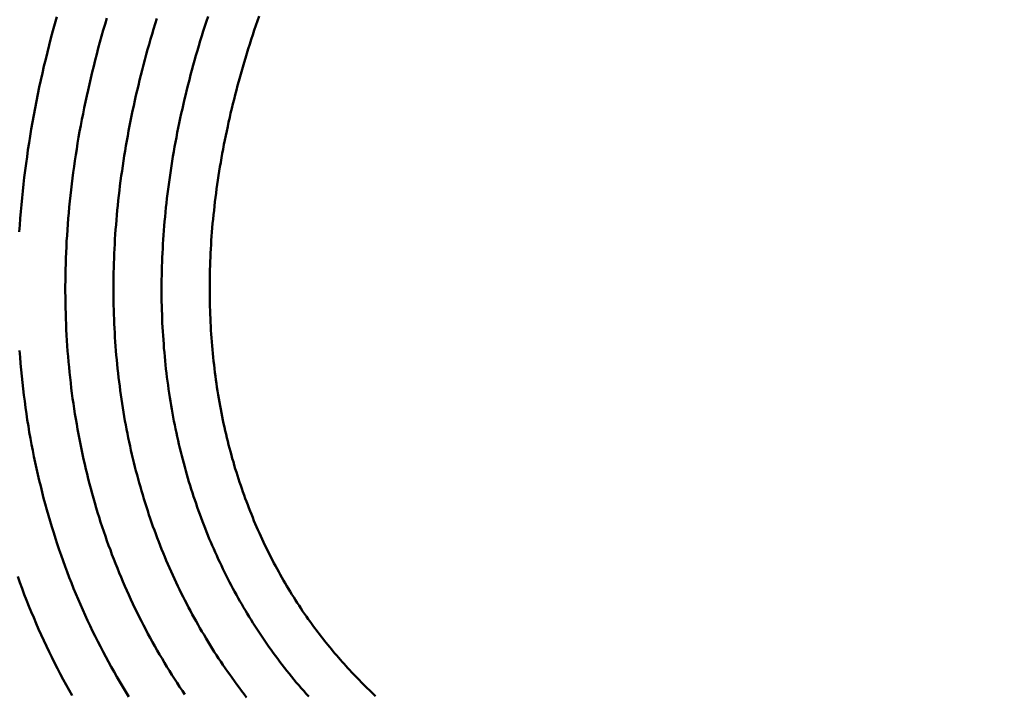
# Model space of a CAD drawing. Units: millimetres. Extents: x 0 to 1429, y 0 to 297.
# Drawn here: x 88 to 89, y 120 to 120 of the extents above; entities that cross this region are included whole.
import ezdxf

# ---------------------------------------------------------------- set-up
doc = ezdxf.new("R2010")
doc.units = ezdxf.units.MM
doc.header["$LTSCALE"] = 0.617951
doc.linetypes.add('CENTER', pattern=[50.8, 31.75, -6.35, 6.35, -6.35])
doc.layers.add('NoLayerName_005', color=7, linetype='Continuous')
doc.layers.add('NoLayerName_008', color=7, linetype='Continuous')

msp = doc.modelspace()

# ---------------------------------------------------------------- linework, layer by layer
at = {"layer": 'NoLayerName_005', "color": 3, "linetype": 'Continuous', "lineweight": 50}
for points in [[(88.208677, 120.364512), (88.206677, 120.357112), (88.204677, 120.349812), (88.202677, 120.342512), (88.200777, 120.335112), (88.198977, 120.327812), (88.197177, 120.320512), (88.195377, 120.313212), (88.193777, 120.305912), (88.192077, 120.298612), (88.190577, 120.291412), (88.188977, 120.284112), (88.187577, 120.276812), (88.186177, 120.269612), (88.184777, 120.262412), (88.183477, 120.255112), (88.182177, 120.247912), (88.180977, 120.240712), (88.179877, 120.233512), (88.178777, 120.226312), (88.177777, 120.219212), (88.176777, 120.212012), (88.175877, 120.204912), (88.174977, 120.197712), (88.174077, 120.190612), (88.173377, 120.183512), (88.172577, 120.176412), (88.171977, 120.169312), (88.171377, 120.162312), (88.170777, 120.155212), (88.170277, 120.148212), (88.169777, 120.141212)], [(88.260677, 120.363112), (88.258877, 120.356812), (88.257077, 120.350612), (88.255277, 120.344312), (88.253577, 120.338112), (88.251877, 120.331912), (88.250177, 120.325712), (88.248577, 120.319512), (88.247077, 120.313312), (88.245477, 120.307112), (88.243977, 120.300912), (88.242577, 120.294712), (88.241177, 120.288512), (88.239777, 120.282312), (88.238477, 120.276212), (88.237177, 120.270012), (88.235977, 120.263912), (88.234777, 120.257712), (88.233577, 120.251612), (88.232477, 120.245512), (88.231377, 120.239412), (88.230377, 120.233312), (88.229377, 120.227212), (88.228477, 120.221112), (88.227477, 120.215012), (88.226677, 120.209012), (88.225777, 120.202912), (88.225077, 120.196912), (88.224277, 120.190912), (88.223577, 120.184912), (88.222877, 120.178912), (88.222277, 120.172912), (88.221677, 120.166912), (88.221077, 120.161012), (88.220577, 120.155012), (88.220177, 120.149112), (88.219677, 120.143212), (88.219377, 120.137312), (88.218977, 120.131412), (88.218677, 120.125512), (88.218377, 120.119712), (88.218177, 120.113912), (88.217977, 120.108012), (88.217877, 120.102212), (88.217777, 120.096512), (88.217677, 120.090712), (88.217577, 120.084912), (88.217577, 120.079212), (88.217677, 120.073512), (88.217677, 120.067812), (88.217777, 120.062112), (88.217977, 120.056512), (88.218177, 120.050812), (88.218377, 120.045212), (88.218577, 120.039612), (88.218877, 120.034012), (88.219277, 120.028412), (88.219577, 120.022812), (88.219977, 120.017312), (88.220477, 120.011812), (88.220877, 120.006312), (88.221477, 120.000812), (88.221977, 119.995312), (88.222577, 119.989812), (88.223177, 119.984412), (88.223777, 119.979012), (88.224477, 119.973612), (88.225177, 119.968212), (88.225977, 119.962912), (88.226777, 119.957512), (88.227577, 119.952212), (88.228477, 119.946912), (88.229377, 119.941612), (88.230277, 119.936312), (88.231277, 119.931112), (88.232277, 119.925812), (88.233277, 119.920612), (88.234377, 119.915412), (88.235477, 119.910312), (88.236577, 119.905112), (88.237777, 119.900012), (88.238977, 119.894812), (88.240177, 119.889712), (88.241377, 119.884712), (88.242677, 119.879612), (88.244077, 119.874612), (88.245377, 119.869512), (88.246777, 119.864512), (88.248277, 119.859612), (88.249677, 119.854612), (88.251177, 119.849612), (88.252777, 119.844712), (88.254277, 119.839812), (88.255877, 119.834912), (88.257477, 119.830112), (88.259177, 119.825212), (88.260877, 119.820412), (88.262577, 119.815612), (88.264377, 119.810812), (88.266077, 119.806012), (88.267977, 119.801312), (88.269777, 119.796612), (88.271677, 119.791912), (88.273577, 119.787212), (88.275477, 119.782512), (88.277477, 119.777912), (88.279477, 119.773312), (88.281477, 119.768712), (88.283577, 119.764112), (88.285677, 119.759512), (88.287777, 119.755012), (88.289977, 119.750512), (88.292077, 119.746012), (88.294377, 119.741512), (88.296577, 119.737012), (88.298877, 119.732612), (88.301177, 119.728212), (88.303477, 119.723812), (88.305877, 119.719412), (88.308177, 119.715112), (88.310677, 119.710812), (88.313077, 119.706512), (88.315577, 119.702212), (88.318077, 119.697912), (88.320577, 119.693712), (88.323177, 119.689512), (88.325777, 119.685312), (88.328377, 119.681112), (88.330977, 119.677012), (88.333677, 119.672812), (88.336377, 119.668712), (88.339177, 119.664612), (88.341877, 119.660612)], [(88.312577, 120.362612), (88.310977, 120.357212), (88.309277, 120.351812), (88.307677, 120.346512), (88.306177, 120.341212), (88.304577, 120.335812), (88.303077, 120.330512), (88.301577, 120.325212), (88.300177, 120.319812), (88.298777, 120.314512), (88.297377, 120.309212), (88.296077, 120.303912), (88.294777, 120.298612), (88.293477, 120.293312), (88.292177, 120.288012), (88.290977, 120.282812), (88.289777, 120.277512), (88.288677, 120.272212), (88.287477, 120.267012), (88.286377, 120.261712), (88.285377, 120.256512), (88.284377, 120.251212), (88.283377, 120.246012), (88.282377, 120.240812), (88.281377, 120.235612), (88.280477, 120.230412), (88.279677, 120.225212), (88.278777, 120.220012), (88.277977, 120.214812), (88.277177, 120.209712), (88.276477, 120.204512), (88.275777, 120.199412), (88.275077, 120.194212), (88.274377, 120.189112), (88.273777, 120.184012), (88.273177, 120.178912), (88.272577, 120.173812), (88.272077, 120.168712), (88.271577, 120.163612), (88.271077, 120.158612), (88.270677, 120.153512), (88.270277, 120.148512), (88.269877, 120.143512), (88.269477, 120.138512), (88.269177, 120.133512), (88.268877, 120.128512), (88.268677, 120.123512), (88.268377, 120.118612), (88.268177, 120.113612), (88.268077, 120.108712), (88.267877, 120.103812), (88.267777, 120.098912), (88.267677, 120.094012), (88.267677, 120.089112), (88.267577, 120.084212), (88.267577, 120.079412), (88.267677, 120.074512), (88.267677, 120.069712), (88.267777, 120.064912), (88.267877, 120.060112), (88.268077, 120.055312), (88.268177, 120.050612), (88.268377, 120.045812), (88.268677, 120.041112), (88.268877, 120.036412), (88.269177, 120.031712), (88.269477, 120.027012), (88.269777, 120.022312), (88.270177, 120.017612), (88.270577, 120.013012), (88.270977, 120.008312), (88.271377, 120.003712), (88.271877, 119.999112), (88.272377, 119.994512), (88.272877, 119.989912), (88.273477, 119.985412), (88.274077, 119.980812), (88.274677, 119.976312), (88.275277, 119.971812), (88.275977, 119.967312), (88.276577, 119.962812), (88.277277, 119.958312), (88.278077, 119.953912), (88.278777, 119.949412), (88.279577, 119.945012), (88.280377, 119.940612), (88.281277, 119.936212), (88.282077, 119.931812), (88.282977, 119.927412), (88.283877, 119.923112), (88.284877, 119.918712), (88.285777, 119.914412), (88.286777, 119.910112), (88.287777, 119.905812), (88.288877, 119.901512), (88.289877, 119.897312), (88.290977, 119.893012), (88.292077, 119.888812), (88.293277, 119.884612), (88.294377, 119.880412), (88.295577, 119.876212), (88.296777, 119.872112), (88.297977, 119.867912), (88.299277, 119.863812), (88.300577, 119.859712), (88.301877, 119.855612), (88.303177, 119.851512), (88.304477, 119.847412), (88.305877, 119.843412), (88.307277, 119.839412), (88.308677, 119.835312), (88.310177, 119.831312), (88.311577, 119.827412), (88.313077, 119.823412), (88.314577, 119.819412), (88.316177, 119.815512), (88.317677, 119.811612), (88.319277, 119.807712), (88.320877, 119.803812), (88.322477, 119.799912), (88.324077, 119.796112), (88.325777, 119.792212), (88.327477, 119.788412), (88.329177, 119.784612), (88.330877, 119.780912), (88.332677, 119.777112), (88.334477, 119.773312), (88.336277, 119.769612), (88.338077, 119.765912), (88.339877, 119.762212), (88.341777, 119.758512), (88.343677, 119.754812), (88.345577, 119.751212), (88.347477, 119.747512), (88.349477, 119.743912), (88.351477, 119.740312), (88.353477, 119.736712), (88.355477, 119.733112), (88.357477, 119.729612), (88.359577, 119.726012), (88.361677, 119.722512), (88.363777, 119.719012), (88.365877, 119.715512), (88.367977, 119.712012), (88.370177, 119.708512), (88.372377, 119.705112), (88.374577, 119.701612), (88.376877, 119.698212), (88.379077, 119.694812), (88.381377, 119.691412), (88.383677, 119.688012), (88.385977, 119.684712), (88.388377, 119.681312)], [(88.365977, 120.365012), (88.364277, 120.359912), (88.362577, 120.354812), (88.360977, 120.349712), (88.359377, 120.344612), (88.357777, 120.339612), (88.356277, 120.334512), (88.354777, 120.329412), (88.353277, 120.324412), (88.351877, 120.319312), (88.350477, 120.314312), (88.349077, 120.309212), (88.347777, 120.304212), (88.346477, 120.299112), (88.345177, 120.294112), (88.343877, 120.289112), (88.342677, 120.284112), (88.341477, 120.279112), (88.340277, 120.274112), (88.339177, 120.269112), (88.338077, 120.264112), (88.336977, 120.259112), (88.335877, 120.254212), (88.334877, 120.249212), (88.333877, 120.244212), (88.332977, 120.239312), (88.331977, 120.234412), (88.331077, 120.229412), (88.330277, 120.224512), (88.329377, 120.219612), (88.328577, 120.214712), (88.327777, 120.209812), (88.327077, 120.205012), (88.326377, 120.200112), (88.325677, 120.195312), (88.324977, 120.190412), (88.324377, 120.185612), (88.323777, 120.180812), (88.323177, 120.175912), (88.322577, 120.171112), (88.322077, 120.166412), (88.321577, 120.161612), (88.321177, 120.156812), (88.320677, 120.152112), (88.320277, 120.147312), (88.319977, 120.142612), (88.319577, 120.137912), (88.319277, 120.133212), (88.318977, 120.128512), (88.318777, 120.123812), (88.318477, 120.119212), (88.318277, 120.114512), (88.318077, 120.109912), (88.317977, 120.105312), (88.317877, 120.100712), (88.317777, 120.096112), (88.317677, 120.091512), (88.317677, 120.087012), (88.317577, 120.082412), (88.317577, 120.077912), (88.317677, 120.073412), (88.317677, 120.068912), (88.317777, 120.064412), (88.317877, 120.059912), (88.318077, 120.055412), (88.318277, 120.051012), (88.318377, 120.046612), (88.318677, 120.042112), (88.318877, 120.037712), (88.319177, 120.033412), (88.319477, 120.029012), (88.319777, 120.024612), (88.320077, 120.020312), (88.320477, 120.016012), (88.320877, 120.011612), (88.321277, 120.007312), (88.321777, 120.003112), (88.322177, 119.998812), (88.322677, 119.994512), (88.323177, 119.990312), (88.323777, 119.986112), (88.324377, 119.981912), (88.324877, 119.977712), (88.325577, 119.973512), (88.326177, 119.969312), (88.326877, 119.965212), (88.327577, 119.961012), (88.328277, 119.956912), (88.328977, 119.952812), (88.329777, 119.948712), (88.330477, 119.944712), (88.331277, 119.940612), (88.332177, 119.936612), (88.332977, 119.932512), (88.333877, 119.928512), (88.334777, 119.924512), (88.335677, 119.920512), (88.336577, 119.916612), (88.337577, 119.912612), (88.338577, 119.908712), (88.339577, 119.904812), (88.340577, 119.900912), (88.341677, 119.897012), (88.342777, 119.893112), (88.343877, 119.889212), (88.344977, 119.885412), (88.346077, 119.881612), (88.347277, 119.877812), (88.348477, 119.874012), (88.349677, 119.870212), (88.350877, 119.866412), (88.352077, 119.862712), (88.353377, 119.859012), (88.354677, 119.855212), (88.355977, 119.851512), (88.357277, 119.847912), (88.358677, 119.844212), (88.360077, 119.840512), (88.361477, 119.836912), (88.362877, 119.833312), (88.364277, 119.829712), (88.365777, 119.826112), (88.367177, 119.822512), (88.368677, 119.819012), (88.370277, 119.815412), (88.371777, 119.811912), (88.373277, 119.808412), (88.374877, 119.804912), (88.376477, 119.801412), (88.378077, 119.798012), (88.379777, 119.794512), (88.381377, 119.791112), (88.383077, 119.787712), (88.384777, 119.784312), (88.386477, 119.780912), (88.388177, 119.777512), (88.389977, 119.774212), (88.391677, 119.770912), (88.393477, 119.767512), (88.395377, 119.764212), (88.397177, 119.760912), (88.398977, 119.757612), (88.400877, 119.754412), (88.402777, 119.751112), (88.404677, 119.747912), (88.406677, 119.744712), (88.408577, 119.741512), (88.410577, 119.738312), (88.412577, 119.735112), (88.414577, 119.731912), (88.416577, 119.728812), (88.418677, 119.725612), (88.420677, 119.722512), (88.422777, 119.719412), (88.424877, 119.716312), (88.427077, 119.713212), (88.429177, 119.710212)], [(88.418877, 120.365112), (88.417177, 120.360312), (88.415477, 120.355412), (88.413877, 120.350612), (88.412277, 120.345812), (88.410677, 120.341012), (88.409177, 120.336112), (88.407577, 120.331312), (88.406177, 120.326512), (88.404677, 120.321712), (88.403277, 120.316912), (88.401877, 120.312112), (88.400477, 120.307412), (88.399177, 120.302612), (88.397777, 120.297812), (88.396577, 120.293112), (88.395277, 120.288312), (88.394077, 120.283612), (88.392877, 120.278812), (88.391677, 120.274112), (88.390577, 120.269412), (88.389377, 120.264612), (88.388377, 120.259912), (88.387277, 120.255212), (88.386277, 120.250512), (88.385277, 120.245912), (88.384277, 120.241212), (88.383377, 120.236512), (88.382377, 120.231912), (88.381577, 120.227212), (88.380677, 120.222612), (88.379877, 120.218012), (88.379077, 120.213312), (88.378277, 120.208712), (88.377477, 120.204112), (88.376777, 120.199612), (88.376077, 120.195012), (88.375477, 120.190412), (88.374777, 120.185912), (88.374177, 120.181312), (88.373577, 120.176812), (88.373077, 120.172312), (88.372577, 120.167812), (88.372077, 120.163312), (88.371577, 120.158812), (88.371177, 120.154312), (88.370677, 120.149912), (88.370277, 120.145512), (88.369977, 120.141012), (88.369577, 120.136612), (88.369277, 120.132212), (88.369077, 120.127812), (88.368777, 120.123512), (88.368577, 120.119112), (88.368377, 120.114812), (88.368177, 120.110412), (88.367977, 120.106112), (88.367877, 120.101812), (88.367777, 120.097512), (88.367677, 120.093312), (88.367677, 120.089012), (88.367577, 120.084812), (88.367577, 120.080612), (88.367577, 120.076312), (88.367677, 120.072212), (88.367777, 120.068012), (88.367877, 120.063812), (88.367977, 120.059612), (88.368077, 120.055512), (88.368277, 120.051412), (88.368477, 120.047312), (88.368677, 120.043212), (88.368877, 120.039112), (88.369177, 120.035012), (88.369377, 120.031012), (88.369777, 120.027012), (88.370077, 120.022912), (88.370377, 120.018912), (88.370777, 120.014912), (88.371177, 120.011012), (88.371577, 120.007012), (88.372077, 120.003112), (88.372477, 119.999112), (88.372977, 119.995212), (88.373477, 119.991312), (88.374077, 119.987412), (88.374577, 119.983612), (88.375177, 119.979712), (88.375777, 119.975912), (88.376377, 119.972012), (88.376977, 119.968212), (88.377677, 119.964412), (88.378377, 119.960612), (88.379077, 119.956912), (88.379777, 119.953112), (88.380577, 119.949412), (88.381277, 119.945712), (88.382077, 119.942012), (88.382877, 119.938312), (88.383777, 119.934612), (88.384577, 119.930912), (88.385477, 119.927312), (88.386377, 119.923712), (88.387277, 119.920112), (88.388177, 119.916512), (88.389177, 119.912912), (88.390177, 119.909312), (88.391077, 119.905812), (88.392177, 119.902212), (88.393177, 119.898712), (88.394177, 119.895212), (88.395277, 119.891712), (88.396377, 119.888212), (88.397477, 119.884812), (88.398577, 119.881312), (88.399777, 119.877912), (88.400877, 119.874512), (88.402077, 119.871112), (88.403277, 119.867712), (88.404577, 119.864412), (88.405777, 119.861012), (88.407077, 119.857712), (88.408277, 119.854412), (88.409577, 119.851112), (88.410877, 119.847812), (88.412277, 119.844512), (88.413577, 119.841212), (88.414977, 119.838012), (88.416377, 119.834812), (88.417777, 119.831612), (88.419177, 119.828412), (88.420577, 119.825212), (88.422077, 119.822012), (88.423477, 119.818912), (88.424977, 119.815812), (88.426477, 119.812612), (88.428077, 119.809512), (88.429577, 119.806412), (88.431177, 119.803312), (88.432777, 119.800312), (88.434377, 119.797212), (88.435977, 119.794212), (88.437577, 119.791212), (88.439277, 119.788212), (88.440877, 119.785212), (88.442577, 119.782212), (88.444277, 119.779212), (88.445977, 119.776312), (88.447777, 119.773312), (88.449477, 119.770412), (88.451277, 119.767512), (88.453077, 119.764612), (88.454877, 119.761712), (88.456677, 119.758812), (88.458577, 119.755912), (88.460477, 119.753112), (88.462277, 119.750312), (88.464177, 119.747412), (88.466177, 119.744612), (88.468077, 119.741812), (88.470077, 119.739012)], [(88.170077, 120.017812), (88.170577, 120.011212), (88.171077, 120.004512), (88.171677, 119.997912), (88.172277, 119.991312), (88.172977, 119.984812), (88.173777, 119.978212), (88.174477, 119.971712), (88.175377, 119.965212), (88.176177, 119.958712), (88.177177, 119.952312), (88.178077, 119.945812), (88.179177, 119.939412), (88.180177, 119.933112), (88.181277, 119.926712), (88.182477, 119.920412), (88.183677, 119.914112), (88.184977, 119.907812), (88.186277, 119.901612), (88.187577, 119.895412), (88.188977, 119.889212), (88.190477, 119.883012), (88.191977, 119.876912), (88.193477, 119.870812), (88.195077, 119.864712), (88.196677, 119.858612), (88.198377, 119.852612), (88.200077, 119.846612), (88.201777, 119.840612), (88.203577, 119.834712), (88.205477, 119.828712), (88.207277, 119.822812), (88.209277, 119.817012), (88.211177, 119.811112), (88.213177, 119.805312), (88.215277, 119.799512), (88.217377, 119.793712), (88.219477, 119.788012), (88.221677, 119.782312), (88.223977, 119.776612), (88.226177, 119.770912), (88.228477, 119.765312), (88.230877, 119.759712), (88.233277, 119.754112), (88.235677, 119.748612), (88.238177, 119.743112), (88.240777, 119.737612), (88.243277, 119.732112), (88.245877, 119.726612), (88.248577, 119.721212), (88.251277, 119.715812), (88.253977, 119.710512), (88.256777, 119.705112), (88.259577, 119.699812), (88.262477, 119.694612), (88.265377, 119.689312), (88.268277, 119.684112), (88.271277, 119.678912), (88.274277, 119.673712), (88.277377, 119.668612), (88.280477, 119.663512), (88.283577, 119.658412)], [(88.168077, 119.783112), (88.170277, 119.776912), (88.172577, 119.770812), (88.174977, 119.764712), (88.177377, 119.758612), (88.179777, 119.752512), (88.182177, 119.746512), (88.184777, 119.740512), (88.187277, 119.734512), (88.189877, 119.728612), (88.192577, 119.722712), (88.195277, 119.716812), (88.197977, 119.710912), (88.200777, 119.705112), (88.203677, 119.699312), (88.206477, 119.693612), (88.209477, 119.687812), (88.212377, 119.682112), (88.215377, 119.676412), (88.218477, 119.670812), (88.221577, 119.665212), (88.224677, 119.659612)], [(88.470077, 119.739012), (88.471677, 119.736812), (88.473277, 119.734512), (88.474877, 119.732212), (88.476577, 119.730012), (88.478277, 119.727712), (88.479977, 119.725512), (88.481677, 119.723212), (88.483377, 119.721012), (88.485177, 119.718812), (88.486877, 119.716512), (88.488677, 119.714312), (88.490477, 119.712112), (88.492277, 119.709912), (88.494077, 119.707712), (88.495877, 119.705512), (88.497777, 119.703312), (88.499577, 119.701112), (88.501477, 119.699012), (88.503377, 119.696812), (88.505277, 119.694612), (88.507177, 119.692512), (88.509077, 119.690312), (88.511077, 119.688212), (88.513077, 119.686112), (88.514977, 119.683912), (88.516977, 119.681812), (88.518977, 119.679712), (88.521077, 119.677612), (88.523077, 119.675512), (88.525077, 119.673412), (88.527177, 119.671312), (88.529277, 119.669312), (88.531377, 119.667212), (88.533477, 119.665112), (88.535577, 119.663112), (88.537677, 119.661012), (88.539877, 119.659012)], [(88.429177, 119.710212), (88.431377, 119.707112), (88.433677, 119.703912), (88.435977, 119.700812), (88.438277, 119.697712), (88.440577, 119.694612), (88.442977, 119.691612), (88.445277, 119.688512), (88.447677, 119.685412), (88.450177, 119.682412), (88.452577, 119.679412), (88.455077, 119.676412), (88.457577, 119.673312), (88.460177, 119.670312), (88.462677, 119.667412), (88.465277, 119.664412), (88.467877, 119.661412), (88.470477, 119.658512)], [(88.388377, 119.681312), (88.390777, 119.677912), (88.393277, 119.674512), (88.395677, 119.671112), (88.398277, 119.667812), (88.400777, 119.664412), (88.403377, 119.661012), (88.405977, 119.657712)]]:
    msp.add_lwpolyline(points, dxfattribs=at)
at = {"layer": 'NoLayerName_008', "color": 6, "linetype": 'CENTER', "lineweight": 25}
msp.add_line((28.395625, 120.331526), (141.268666, 120.331526), dxfattribs=at)

doc.saveas('drawing.dxf')
